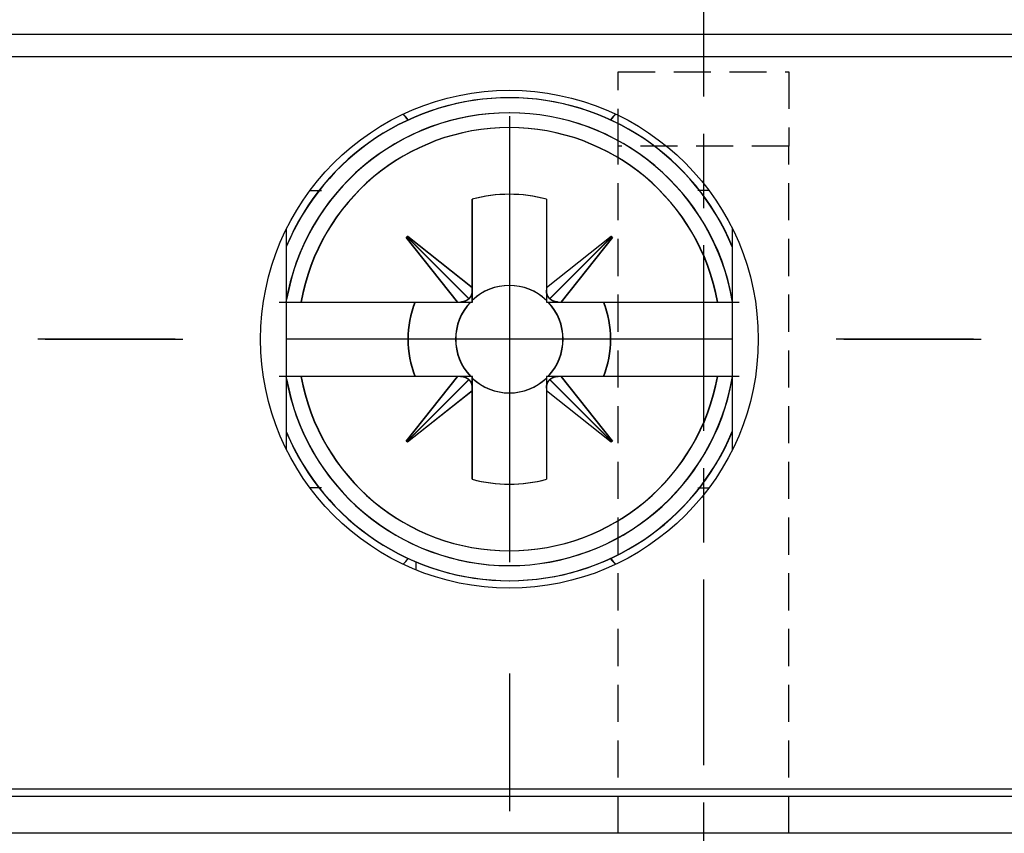
# Model space of a CAD drawing. Extents: x 85 to 719, y 456 to 739.
# Drawn here: x 124 to 137, y 562 to 573 of the extents above; entities that cross this region are included whole.
import ezdxf

# ---------------------------------------------------------------- set-up
doc = ezdxf.new("R2010")
doc.units = 0
doc.header["$MEASUREMENT"] = 0
doc.linetypes.add('CACHEx2', pattern=[0.75, 0.5, -0.25])
doc.linetypes.add('MITTE', pattern=[4.5, 2.5, -0.5, 1, -0.5])
for name, color, linetype in [('1', 7, 'Continuous'), ('2', 7, 'Continuous'), ('204', 7, 'Continuous')]:
    doc.layers.add(name, color=color, linetype=linetype)

msp = doc.modelspace()

# ---------------------------------------------------------------- linework, layer by layer
at = {"layer": '1', "color": 3, "linetype": 'MITTE'}
msp.add_line((133.01928, 574.33982), (133.01928, 559.90428), dxfattribs=at)
at = {"layer": '2', "color": 5, "linetype": 'Continuous'}
for p, q in [((156.76585, 572.67473), (114.79729, 572.67473)), ((158.04228, 572.37473), (113.52086, 572.37473)), ((127.40657, 567.08392), (127.40657, 570.06553)), ((133.40657, 570.06553), (133.40657, 567.08392)), ((113.52086, 562.52473), (158.04228, 562.52473)), ((113.32053, 562.42473), (158.24546, 562.42473)), ((158.24546, 561.92473), (113.32053, 561.92473))]:
    msp.add_line(p, q, dxfattribs=at)
at = {"layer": '2', "color": 1, "linetype": 'Continuous'}
for p, q in [((130.40657, 571.57473), (130.40657, 565.57473)), ((125.90657, 568.57473), (124.05657, 568.57473)), ((124.15657, 568.57473), (126.00657, 568.57473)), ((133.40657, 568.57473), (127.40657, 568.57473)), ((136.65657, 568.57473), (134.80657, 568.57473)), ((134.90657, 568.57473), (136.75657, 568.57473)), ((130.40657, 564.07473), (130.40657, 562.22473))]:
    msp.add_line(p, q, dxfattribs=at)
at = {"layer": '2', "color": 30, "linetype": 'Continuous'}
for p, q in [((127.71908, 570.57473), (127.87754, 570.57473)), ((127.73699, 570.57471), (127.84129, 570.57471)), ((133.09413, 570.57471), (132.94349, 570.57471)), ((133.09423, 570.57473), (132.94701, 570.57473)), ((127.87402, 566.57471), (127.71901, 566.57471)), ((127.84481, 566.57473), (127.74263, 566.57474)), ((132.94211, 566.57471), (133.09424, 566.57471)), ((132.94562, 566.57474), (133.09409, 566.57473)), ((129.14608, 565.57911), (129.14608, 565.47089))]:
    msp.add_line(p, q, dxfattribs=at)
at = {"layer": '2', "color": 2, "linetype": 'Continuous'}
for p, q in [((129.90303, 569.26892), (129.90303, 570.45952)), ((129.90655, 569.26894), (129.90655, 570.45953)), ((130.90303, 570.45952), (130.90303, 569.26877)), ((130.90655, 570.45953), (130.90655, 569.26878)), ((129.01616, 569.94557), (129.03238, 569.96178)), ((129.70898, 569.07471), (129.01616, 569.94557)), ((129.01969, 569.94559), (129.0359, 569.96179)), ((129.71251, 569.07473), (129.01969, 569.94559)), ((129.02427, 569.95368), (129.85901, 569.11882)), ((129.02778, 569.95369), (129.86252, 569.11883)), ((129.03238, 569.96178), (129.90303, 569.26892)), ((129.0359, 569.96179), (129.90655, 569.26894)), ((130.90303, 569.26877), (131.77388, 569.96158)), ((130.90654, 569.26879), (131.7774, 569.9616)), ((131.78199, 569.95348), (130.94713, 569.11874)), ((131.7855, 569.9535), (130.95064, 569.11874)), ((131.79009, 569.94537), (131.09723, 569.07471)), ((131.79362, 569.94538), (131.10075, 569.07473)), ((131.77388, 569.96158), (131.79009, 569.94537)), ((131.7774, 569.9616), (131.79362, 569.94538)), ((129.90303, 569.23256), (129.90303, 569.26892)), ((129.90655, 569.23258), (129.90655, 569.26894)), ((130.90303, 569.26877), (130.90303, 569.23257)), ((130.90655, 569.26878), (130.90655, 569.23258)), ((129.90303, 569.07471), (129.90303, 569.23257)), ((129.90655, 569.07473), (129.90655, 569.23258)), ((130.90303, 569.23257), (130.90303, 569.07471)), ((130.90655, 569.23258), (130.90655, 569.07473)), ((127.30691, 569.07471), (127.39707, 569.07471)), ((127.39707, 569.07471), (127.59924, 569.07471)), ((127.40657, 569.07473), (127.60277, 569.07473)), ((127.59924, 569.07471), (129.70898, 569.07471)), ((127.60277, 569.07473), (129.7125, 569.07473)), ((129.70898, 569.07471), (129.74517, 569.07471)), ((129.7125, 569.07473), (129.74869, 569.07473)), ((129.74517, 569.07471), (129.90303, 569.07471)), ((129.74869, 569.07473), (129.90655, 569.07473)), ((130.90303, 569.07471), (131.06088, 569.07471)), ((130.90655, 569.07473), (131.0644, 569.07473)), ((131.06088, 569.07471), (131.09723, 569.07471)), ((131.0644, 569.07473), (131.10075, 569.07473)), ((131.09723, 569.07471), (133.2068, 569.07471)), ((131.10075, 569.07473), (133.21032, 569.07473)), ((133.2068, 569.07471), (133.40896, 569.07471)), ((133.21032, 569.07473), (133.40657, 569.07473)), ((133.41249, 569.07473), (133.40657, 569.07473)), ((133.40897, 569.07471), (133.49913, 569.07471)), ((127.39707, 568.07471), (127.30691, 568.07471)), ((127.59925, 568.07471), (127.39707, 568.07471)), ((127.60277, 568.07473), (127.40657, 568.07473)), ((129.70882, 568.07471), (127.59925, 568.07471)), ((129.71234, 568.07473), (127.60277, 568.07473)), ((129.01596, 567.20407), (129.70882, 568.07471)), ((129.01949, 567.20409), (129.71234, 568.07472)), ((129.74517, 568.07471), (129.70882, 568.07471)), ((129.7487, 568.07473), (129.71234, 568.07473)), ((129.90303, 568.07471), (129.74517, 568.07471)), ((129.90655, 568.07473), (129.7487, 568.07473)), ((129.90303, 567.91685), (129.90303, 568.07471)), ((129.90655, 567.91687), (129.90655, 568.07473)), ((130.90303, 568.07471), (130.90303, 567.91685)), ((131.06088, 568.07471), (130.90303, 568.07471)), ((130.90655, 568.07473), (130.90655, 567.91688)), ((131.06441, 568.07473), (130.90655, 568.07473)), ((131.09708, 568.07471), (131.06088, 568.07471)), ((131.1006, 568.07473), (131.06441, 568.07473)), ((133.2068, 568.07471), (131.09708, 568.07471)), ((131.09708, 568.07471), (131.78989, 567.20387)), ((133.21032, 568.07473), (131.1006, 568.07473)), ((131.1006, 568.07472), (131.79341, 567.20388)), ((133.40897, 568.07471), (133.2068, 568.07471)), ((133.40657, 568.07473), (133.21032, 568.07473)), ((133.49913, 568.07471), (133.40897, 568.07471)), ((129.02407, 567.19596), (129.85892, 568.03069)), ((129.02759, 567.19597), (129.86243, 568.03071)), ((131.78178, 567.19576), (130.94705, 568.03061)), ((131.78531, 567.19578), (130.95057, 568.03062)), ((129.90303, 567.88067), (129.03217, 567.18785)), ((129.90655, 567.88068), (129.03569, 567.18787)), ((129.90303, 567.88067), (129.90303, 567.91686)), ((129.90303, 566.6899), (129.90303, 567.88067)), ((129.90655, 567.88068), (129.90655, 567.91687)), ((129.90655, 566.68992), (129.90655, 567.88068)), ((130.90303, 567.91686), (130.90303, 567.88052)), ((130.90303, 567.88052), (130.90303, 566.6899)), ((131.77368, 567.18765), (130.90303, 567.88052)), ((131.77719, 567.18766), (130.90654, 567.88053)), ((130.90655, 567.91688), (130.90655, 567.88053)), ((130.90655, 567.88053), (130.90655, 566.68992)), ((129.03217, 567.18785), (129.01596, 567.20407)), ((129.03569, 567.18787), (129.01949, 567.20409)), ((131.78989, 567.20387), (131.77368, 567.18765)), ((131.79341, 567.20388), (131.77719, 567.18766))]:
    msp.add_line(p, q, dxfattribs=at)
for points in [[(129.90303, 569.23257), (129.90291, 569.22817, -0.0053784), (129.9027, 569.22379, -0.00541046), (129.90239, 569.21944, -0.00546788), (129.90199, 569.21511, -0.0055635), (129.90149, 569.21081, -0.00564708), (129.90089, 569.20654, -0.00572063), (129.9002, 569.2023, -0.00579362), (129.89942, 569.1981, -0.00586889), (129.89853, 569.19393, -0.00594102), (129.89756, 569.18981, -0.00601084), (129.89648, 569.18572, -0.00607612), (129.89532, 569.18168, -0.00613644), (129.89405, 569.17769, -0.00620131), (129.8927, 569.17375, -0.00626811), (129.89125, 569.16985, -0.00630664), (129.8897, 569.16601, -0.00631654), (129.88807, 569.16223, -0.0064146), (129.88634, 569.1585, -0.00658004), (129.88452, 569.15482, -0.0064352), (129.88262, 569.15122, -0.00604491), (129.88065, 569.1477, -0.00667817), (129.87855, 569.14419, -0.00795687), (129.8763, 569.14068, -0.00609236), (129.87414, 569.13743, -0.00217469), (129.87214, 569.13452, -0.00853078), (129.8694, 569.13094, -0.01466639), (129.86496, 569.12564, -0.00721445), (129.859, 569.11882, -0.0038377)], [(129.90655, 569.23257), (129.90643, 569.22818, -0.00537935), (129.90622, 569.2238, -0.00541135), (129.90591, 569.21945, -0.00546871), (129.90551, 569.21512, -0.00556428), (129.90501, 569.21082, -0.00564779), (129.90441, 569.20655, -0.00572128), (129.90372, 569.20231, -0.00579419), (129.90294, 569.19811, -0.00586939), (129.90205, 569.19394, -0.00594143), (129.90108, 569.18982, -0.00601117), (129.9, 569.18573, -0.00607635), (129.89884, 569.18169, -0.00613658), (129.89757, 569.1777, -0.00620135), (129.89622, 569.17376, -0.00626805), (129.89477, 569.16986, -0.00630647), (129.89322, 569.16602, -0.00631628), (129.89159, 569.16224, -0.00641422), (129.88986, 569.15851, -0.00657956), (129.88804, 569.15484, -0.00643462), (129.88614, 569.15123, -0.00604427), (129.88417, 569.14771, -0.00667737), (129.88207, 569.1442, -0.00795577), (129.87982, 569.14069, -0.00609141), (129.87766, 569.13744, -0.00217433), (129.87566, 569.13452, -0.00852931), (129.87292, 569.13095, -0.01466347), (129.86848, 569.12564, -0.00721286), (129.86252, 569.11883, -0.00383682)], [(130.94712, 569.11873), (130.9444, 569.12165, -0.00656316), (130.94176, 569.12465, -0.00653131), (130.93919, 569.12772, -0.0065238), (130.9367, 569.13086, -0.00656048), (130.93429, 569.13407, -0.00657466), (130.93196, 569.13735, -0.0065763), (130.92971, 569.1407, -0.00656992), (130.92754, 569.14412, -0.00656614), (130.92546, 569.14761, -0.00655173), (130.92346, 569.15115, -0.00653563), (130.92155, 569.15477, -0.00650819), (130.91974, 569.15844, -0.0064774), (130.91801, 569.16217, -0.00644578), (130.91637, 569.16596, -0.00641861), (130.91482, 569.1698, -0.00635782), (130.91337, 569.1737, -0.00627319), (130.91201, 569.17764, -0.00627224), (130.91075, 569.18164, -0.00633755), (130.90958, 569.18569, -0.00610186), (130.9085, 569.18977, -0.00565184), (130.90753, 569.19386, -0.00615518), (130.90664, 569.19807, -0.00721786), (130.90585, 569.20241, -0.00543705), (130.90516, 569.20651, -0.00192462), (130.90459, 569.21024, -0.00749166), (130.90407, 569.21509, -0.01255971), (130.90354, 569.22264, -0.00605049), (130.90302, 569.23257, -0.00318923)], [(130.95064, 569.11874), (130.94792, 569.12166, -0.00656131), (130.94528, 569.12466, -0.00652951), (130.94271, 569.12772, -0.00652206), (130.94022, 569.13086, -0.00655878), (130.93781, 569.13408, -0.00657302), (130.93548, 569.13736, -0.00657473), (130.93323, 569.14071, -0.00656842), (130.93106, 569.14413, -0.00656471), (130.92898, 569.14762, -0.00655038), (130.92698, 569.15116, -0.00653437), (130.92508, 569.15478, -0.00650702), (130.92326, 569.15845, -0.00647632), (130.92153, 569.16218, -0.0064448), (130.91989, 569.16597, -0.00641772), (130.91835, 569.16981, -0.00635703), (130.91689, 569.17371, -0.0062725), (130.91553, 569.17765, -0.00627164), (130.91427, 569.18165, -0.00633705), (130.9131, 569.1857, -0.00610146), (130.91202, 569.18978, -0.00565155), (130.91105, 569.19387, -0.00615496), (130.91016, 569.19808, -0.00721771), (130.90937, 569.20242, -0.00543703), (130.90868, 569.20652, -0.00192463), (130.90811, 569.21025, -0.00749177), (130.90759, 569.2151, -0.01256022), (130.90706, 569.22265, -0.00605088), (130.90654, 569.23257, -0.00318947)], [(129.859, 569.11882), (129.85608, 569.1161, -0.00656716), (129.85309, 569.11346, -0.00653548), (129.85002, 569.11089, -0.00652816), (129.84688, 569.1084, -0.00656503), (129.84367, 569.10599, -0.00657939), (129.84038, 569.10365, -0.00658119), (129.83703, 569.1014, -0.00657495), (129.83362, 569.09923, -0.00657128), (129.83013, 569.09715, -0.00655697), (129.82658, 569.09516, -0.00654096), (129.82297, 569.09325, -0.00651358), (129.8193, 569.09143, -0.00648283), (129.81557, 569.0897, -0.00645123), (129.81178, 569.08806, -0.00642407), (129.80794, 569.08652, -0.00636325), (129.80404, 569.08506, -0.00627856), (129.8001, 569.08371, -0.0062776), (129.7961, 569.08244, -0.00634295), (129.79205, 569.08127, -0.00610702), (129.78797, 569.0802, -0.00565659), (129.78387, 569.07922, -0.00616029), (129.77967, 569.07834, -0.00722377), (129.77532, 569.07754, -0.00544142), (129.77122, 569.07686, -0.00192616), (129.76749, 569.07629, -0.00749756), (129.76264, 569.07577, -0.01256919), (129.75509, 569.07524, -0.00605487), (129.74517, 569.07472, -0.00319148)], [(129.86252, 569.11883), (129.8596, 569.11611, -0.00656682), (129.85661, 569.11347, -0.00653503), (129.85354, 569.1109, -0.00652759), (129.8504, 569.10841, -0.00656436), (129.84719, 569.106, -0.00657861), (129.8439, 569.10366, -0.0065803), (129.84055, 569.10141, -0.00657395), (129.83713, 569.09924, -0.00657019), (129.83365, 569.09716, -0.00655578), (129.8301, 569.09517, -0.00653968), (129.82649, 569.09326, -0.00651222), (129.82282, 569.09144, -0.00648139), (129.81909, 569.08971, -0.00644972), (129.8153, 569.08807, -0.0064225), (129.81146, 569.08653, -0.00636162), (129.80756, 569.08508, -0.00627689), (129.80362, 569.08372, -0.00627587), (129.79962, 569.08245, -0.00634115), (129.79557, 569.08128, -0.00610523), (129.79149, 569.08021, -0.00565489), (129.78739, 569.07923, -0.00615842), (129.78319, 569.07835, -0.00722152), (129.77884, 569.07755, -0.0054397), (129.77474, 569.07687, -0.00192555), (129.77101, 569.07629, -0.00749516), (129.76616, 569.07577, -0.0125651), (129.75861, 569.07525, -0.00605288), (129.74868, 569.07473, -0.00319044)], [(131.06089, 569.07472), (131.05649, 569.07484, -0.00537855), (131.05211, 569.07505, -0.00541061), (131.04776, 569.07536, -0.00546804), (131.04343, 569.07576, -0.00556368), (131.03912, 569.07626, -0.00564727), (131.03485, 569.07685, -0.00572084), (131.03061, 569.07754, -0.00579385), (131.02641, 569.07833, -0.00586913), (131.02224, 569.07921, -0.00594128), (131.01812, 569.08019, -0.00601112), (131.01403, 569.08126, -0.00607641), (131.00999, 569.08243, -0.00613675), (131.006, 569.08369, -0.00620164), (131.00206, 569.08504, -0.00626845), (130.99816, 569.0865, -0.006307), (130.99432, 569.08804, -0.00631692), (130.99054, 569.08967, -0.00641499), (130.98681, 569.0914, -0.00658046), (130.98313, 569.09322, -0.00643562), (130.97953, 569.09512, -0.00604532), (130.976, 569.09709, -0.00667863), (130.9725, 569.09919, -0.00795743), (130.96899, 569.10143, -0.0060928), (130.96573, 569.1036, -0.00217486), (130.96282, 569.10559, -0.0085314), (130.95924, 569.10833, -0.01466749), (130.95393, 569.11278, -0.00721502), (130.94712, 569.11873, -0.00383801)], [(131.06441, 569.07473), (131.06001, 569.07485, -0.00537693), (131.05563, 569.07506, -0.00540896), (131.05128, 569.07537, -0.00546635), (131.04695, 569.07577, -0.00556195), (131.04264, 569.07627, -0.0056455), (131.03837, 569.07686, -0.00571904), (131.03414, 569.07755, -0.00579202), (131.02993, 569.07834, -0.00586728), (131.02577, 569.07922, -0.0059394), (131.02164, 569.0802, -0.00600922), (131.01755, 569.08127, -0.00607451), (131.01351, 569.08244, -0.00613484), (131.00952, 569.0837, -0.00619974), (131.00558, 569.08506, -0.00626655), (131.00168, 569.08651, -0.00630512), (130.99784, 569.08805, -0.00631508), (130.99406, 569.08968, -0.00641316), (130.99033, 569.09141, -0.00657864), (130.98665, 569.09323, -0.00643389), (130.98305, 569.09513, -0.00604374), (130.97952, 569.0971, -0.00667696), (130.97602, 569.0992, -0.00795552), (130.97251, 569.10144, -0.00609142), (130.96925, 569.1036, -0.00217439), (130.96634, 569.1056, -0.00852959), (130.96276, 569.10834, -0.01466475), (130.95746, 569.11279, -0.00721384), (130.95064, 569.11874, -0.00383743)], [(129.74517, 568.07471), (129.74956, 568.07459, -0.00537618), (129.75394, 568.07438, -0.00540829), (129.7583, 568.07407, -0.00546576), (129.76263, 568.07367, -0.00556142), (129.76693, 568.07317, -0.00564505), (129.7712, 568.07258, -0.00571868), (129.77544, 568.07189, -0.00579174), (129.77964, 568.0711, -0.00586709), (129.7838, 568.07022, -0.00593932), (129.78793, 568.06924, -0.00600923), (129.79201, 568.06817, -0.00607462), (129.79605, 568.067, -0.00613506), (129.80005, 568.06574, -0.00620006), (129.80399, 568.06439, -0.00626699), (129.80788, 568.06293, -0.00630566), (129.81172, 568.06139, -0.00631572), (129.81551, 568.05976, -0.00641393), (129.81924, 568.05803, -0.00657952), (129.82291, 568.05621, -0.00643486), (129.82651, 568.05431, -0.00604474), (129.83004, 568.05234, -0.00667816), (129.83354, 568.05025, -0.00795709), (129.83705, 568.048, -0.00609271), (129.84031, 568.04584, -0.00217485), (129.84322, 568.04384, -0.00853154), (129.8468, 568.0411, -0.01466844), (129.8521, 568.03666, -0.00721578), (129.85891, 568.0307, -0.00383848)], [(129.74871, 568.07472), (129.7531, 568.0746, -0.00537966), (129.75748, 568.07439, -0.00541175), (129.76183, 568.07408, -0.00546921), (129.76616, 568.07368, -0.00556489), (129.77046, 568.07318, -0.00564851), (129.77473, 568.07259, -0.00572211), (129.77897, 568.0719, -0.00579514), (129.78317, 568.07111, -0.00587045), (129.78733, 568.07023, -0.00594261), (129.79146, 568.06925, -0.00601246), (129.79554, 568.06818, -0.00607776), (129.79958, 568.06701, -0.0061381), (129.80357, 568.06575, -0.00620299), (129.80752, 568.0644, -0.0062698), (129.81141, 568.06294, -0.00630834), (129.81525, 568.0614, -0.00631824), (129.81903, 568.05977, -0.0064163), (129.82276, 568.05804, -0.00658177), (129.82643, 568.05622, -0.00643686), (129.83004, 568.05432, -0.00604644), (129.83356, 568.05235, -0.00667983), (129.83706, 568.05025, -0.00795879), (129.84057, 568.04801, -0.00609378), (129.84383, 568.04584, -0.00217519), (129.84674, 568.04385, -0.00853269), (129.85032, 568.04111, -0.01466944), (129.85562, 568.03666, -0.00721584), (129.86243, 568.03071, -0.00383841)], [(130.94705, 568.03062), (130.94997, 568.03333, -0.00656399), (130.95297, 568.03598, -0.00653222), (130.95603, 568.03854, -0.0065248), (130.95917, 568.04103, -0.00656157), (130.96239, 568.04345, -0.00657584), (130.96567, 568.04578, -0.00657756), (130.96902, 568.04803, -0.00657126), (130.97244, 568.0502, -0.00656754), (130.97592, 568.05228, -0.00655319), (130.97947, 568.05427, -0.00653715), (130.98308, 568.05618, -0.00650976), (130.98676, 568.058, -0.00647902), (130.99049, 568.05973, -0.00644744), (130.99427, 568.06137, -0.0064203), (130.99812, 568.06291, -0.00635953), (131.00201, 568.06437, -0.00627491), (131.00596, 568.06572, -0.00627398), (131.00996, 568.06699, -0.00633933), (131.01401, 568.06816, -0.00610358), (131.01809, 568.06923, -0.00565345), (131.02218, 568.07021, -0.00615694), (131.02638, 568.0711, -0.00721993), (131.03073, 568.07189, -0.0054386), (131.03483, 568.07257, -0.00192517), (131.03856, 568.07315, -0.0074938), (131.04341, 568.07367, -0.01256323), (131.05096, 568.07419, -0.00605215), (131.06089, 568.07471, -0.00319009)], [(130.95057, 568.03062), (130.95349, 568.03334, -0.0065651), (130.95649, 568.03598, -0.00653345), (130.95956, 568.03855, -0.00652614), (130.9627, 568.04104, -0.00656303), (130.96591, 568.04345, -0.00657741), (130.96919, 568.04579, -0.00657924), (130.97254, 568.04804, -0.00657304), (130.97596, 568.05021, -0.00656941), (130.97945, 568.05229, -0.00655515), (130.98299, 568.05428, -0.00653919), (130.98661, 568.05619, -0.00651188), (130.99028, 568.05801, -0.00648119), (130.99401, 568.05974, -0.00644967), (130.9978, 568.06138, -0.00642258), (131.00164, 568.06292, -0.00636184), (131.00553, 568.06438, -0.00627723), (131.00948, 568.06573, -0.00627635), (131.01348, 568.067, -0.00634176), (131.01753, 568.06817, -0.00610594), (131.02161, 568.06924, -0.00565565), (131.0257, 568.07022, -0.00615935), (131.02991, 568.0711, -0.00722276), (131.03425, 568.0719, -0.00544074), (131.03835, 568.07258, -0.00192592), (131.04208, 568.07315, -0.00749674), (131.04693, 568.07368, -0.01256811), (131.05448, 568.0742, -0.00605447), (131.06441, 568.07472, -0.0031913)], [(129.85891, 568.0307), (129.86163, 568.02778, -0.00656354), (129.86427, 568.02479, -0.00653178), (129.86684, 568.02172, -0.00652437), (129.86934, 568.01858, -0.00656116), (129.87175, 568.01536, -0.00657544), (129.87408, 568.01208, -0.00657719), (129.87633, 568.00873, -0.00657091), (129.8785, 568.00531, -0.00656721), (129.88058, 568.00183, -0.00655289), (129.88258, 567.99828, -0.00653688), (129.88449, 567.99466, -0.00650953), (129.88631, 567.99099, -0.00647881), (129.88804, 567.98726, -0.00644726), (129.88968, 567.98347, -0.00642015), (129.89122, 567.97963, -0.00635942), (129.89268, 567.97573, -0.00627483), (129.89403, 567.97178, -0.00627394), (129.8953, 567.96779, -0.00633933), (129.89647, 567.96373, -0.00610361), (129.89755, 567.95965, -0.0056535), (129.89852, 567.95556, -0.00615703), (129.89941, 567.95136, -0.00722007), (129.9002, 567.94701, -0.00543875), (129.90089, 567.94291, -0.00192524), (129.90146, 567.93918, -0.00749404), (129.90199, 567.93432, -0.01256377), (129.90251, 567.92678, -0.00605248), (129.90303, 567.91685, -0.00319028)], [(129.86243, 568.03071), (129.86515, 568.02779, -0.00656411), (129.86779, 568.02479, -0.00653243), (129.87036, 568.02173, -0.00652511), (129.87285, 568.01859, -0.00656198), (129.87527, 568.01537, -0.00657634), (129.8776, 568.01209, -0.00657816), (129.87985, 568.00874, -0.00657196), (129.88202, 568.00532, -0.00656833), (129.8841, 568.00184, -0.00655408), (129.8861, 567.99829, -0.00653813), (129.88801, 567.99468, -0.00651082), (129.88983, 567.991, -0.00648016), (129.89156, 567.98727, -0.00644866), (129.8932, 567.98349, -0.00642159), (129.89474, 567.97964, -0.00636089), (129.8962, 567.97575, -0.00627632), (129.89755, 567.9718, -0.00627546), (129.89882, 567.9678, -0.00634089), (129.89999, 567.96375, -0.00610514), (129.90107, 567.95967, -0.00565494), (129.90204, 567.95558, -0.00615861), (129.90293, 567.95138, -0.00722194), (129.90372, 567.94703, -0.00544017), (129.90441, 567.94293, -0.00192574), (129.90498, 567.9392, -0.00749601), (129.9055, 567.93435, -0.01256706), (129.90603, 567.9268, -0.00605405), (129.90655, 567.91687, -0.0031911)], [(130.90302, 567.91687), (130.90314, 567.92127, -0.00537874), (130.90335, 567.92564, -0.00541072), (130.90366, 567.93, -0.00546806), (130.90406, 567.93433, -0.00556362), (130.90456, 567.93863, -0.00564711), (130.90516, 567.9429, -0.00572059), (130.90585, 567.94713, -0.0057935), (130.90663, 567.95134, -0.00586869), (130.90752, 567.9555, -0.00594073), (130.90849, 567.95963, -0.00601046), (130.90957, 567.96371, -0.00607565), (130.91073, 567.96775, -0.00613588), (130.912, 567.97174, -0.00620066), (130.91335, 567.97569, -0.00626737), (130.91481, 567.97958, -0.00630581), (130.91635, 567.98342, -0.00631564), (130.91798, 567.9872, -0.0064136), (130.91971, 567.99093, -0.00657894), (130.92153, 567.99461, -0.00643405), (130.92343, 567.99821, -0.00604376), (130.9254, 568.00173, -0.00667684), (130.9275, 568.00524, -0.00795519), (130.92975, 568.00875, -0.00609101), (130.93191, 568.01201, -0.00217421), (130.93391, 568.01492, -0.0085288), (130.93665, 568.0185, -0.01466279), (130.9411, 568.0238, -0.00721262), (130.94705, 568.03062, -0.00383672)], [(130.90654, 567.91687), (130.90666, 567.92127, -0.00537804), (130.90687, 567.92565, -0.0054101), (130.90718, 567.93, -0.00546753), (130.90759, 567.93433, -0.00556318), (130.90809, 567.93863, -0.00564677), (130.90868, 567.9429, -0.00572035), (130.90937, 567.94714, -0.00579336), (130.91015, 567.95135, -0.00586865), (130.91104, 567.95551, -0.00594081), (130.91201, 567.95964, -0.00601066), (130.91309, 567.96372, -0.00607596), (130.91426, 567.96776, -0.00613632), (130.91552, 567.97175, -0.00620123), (130.91688, 567.9757, -0.00626806), (130.91833, 567.97959, -0.00630663), (130.91987, 567.98343, -0.00631658), (130.9215, 567.98721, -0.00641467), (130.92323, 567.99094, -0.00658017), (130.92505, 567.99462, -0.00643536), (130.92695, 567.99822, -0.0060451), (130.92892, 568.00174, -0.00667843), (130.93102, 568.00525, -0.00795723), (130.93327, 568.00876, -0.00609269), (130.93543, 568.01201, -0.00217483), (130.93743, 568.01493, -0.0085313), (130.94017, 568.01851, -0.01466747), (130.94462, 568.02381, -0.00721507), (130.95057, 568.03062, -0.00383806)]]:
    msp.add_lwpolyline(points, format="xyb", dxfattribs=at)
at = {"layer": '2', "color": 5, "linetype": 'Continuous'}
msp.add_circle((130.40657, 568.57473), 3.35, dxfattribs=at)
at = {"layer": '2', "color": 2, "linetype": 'Continuous'}
for centre, radius, start, end in [((130.40654, 568.57473), 3.25, 22.618856, 157.37913), ((130.40302, 568.57471), 3.25, 22.456906, 157.21828), ((130.40302, 568.57471), 3.04725, 9.443883, 170.55612), ((130.40654, 568.57473), 3.04725, 10.10068, 169.8946), ((130.40302, 568.57471), 2.84801, 10.111261, 169.88874), ((130.40654, 568.57473), 2.84801, 10.111261, 169.88874), ((130.40302, 568.57471), 1.95, 75.142752, 104.85708), ((130.40654, 568.57473), 1.95, 75.142752, 104.85708), ((130.40302, 568.57471), 0.7231, 46.253176, 133.74623), ((130.40654, 568.57473), 0.7231, 46.253176, 133.74623), ((130.40299, 568.57471), 1.36468, 158.5071, 201.49286), ((130.40651, 568.57473), 1.36468, 158.5071, 201.49286), ((130.40302, 568.57471), 0.7231, 136.25343, 223.74648), ((130.40654, 568.57473), 0.7231, 136.25343, 223.74648), ((130.40302, 568.57471), 0.7231, 316.25352, 43.74657), ((130.40654, 568.57473), 0.7231, 316.25352, 43.74657), ((130.40308, 568.57474), 1.36465, 338.50583, 21.49234), ((130.4066, 568.57475), 1.36465, 338.50583, 21.49234), ((130.40302, 568.57471), 3.04725, 189.44397, 350.55603), ((130.40302, 568.57471), 2.84801, 190.11136, 349.88864), ((130.40654, 568.57473), 2.84801, 190.11136, 349.88864), ((130.40654, 568.57473), 3.04725, 190.1054, 349.89932), ((130.40302, 568.57471), 0.7231, 226.25377, 313.74682), ((130.40654, 568.57473), 0.7231, 226.25377, 313.74682), ((130.40302, 568.57471), 3.25, 202.78172, 337.54309), ((130.40654, 568.57473), 3.25, 202.62087, 337.38114), ((130.40302, 568.57471), 1.95, 255.14292, 284.85725), ((130.40654, 568.57473), 1.95, 255.14292, 284.85725)]:
    msp.add_arc(centre, radius, start, end, dxfattribs=at)
at = {"layer": '2', "color": 30, "linetype": 'Continuous'}
for centre, start, end in [((128.55302, 571.17471), 35.767096, 45.578809), ((128.55654, 571.17473), 35.758629, 45.75384), ((132.25302, 571.17471), 134.11528, 144.2329), ((132.25654, 571.17473), 134.24648, 144.24137), ((128.55654, 565.97473), 314.27095, 324.24137), ((132.25302, 565.97471), 215.7671, 225.88281), ((132.25654, 565.97473), 215.75863, 225.73212)]:
    msp.add_arc(centre, 0.6, start, end, dxfattribs=at)
at = {"layer": '204', "color": 3, "linetype": 'CACHEx2'}
for p, q in [((131.86928, 571.17473), (131.86928, 572.17473)), ((131.86928, 572.17473), (134.16928, 572.17473)), ((134.16928, 572.17473), (134.16928, 571.17473)), ((131.86928, 561.17473), (131.86928, 571.17473)), ((134.16929, 571.17473), (131.86928, 571.17473)), ((134.16928, 561.17473), (134.16928, 571.17473))]:
    msp.add_line(p, q, dxfattribs=at)

doc.saveas('drawing.dxf')
